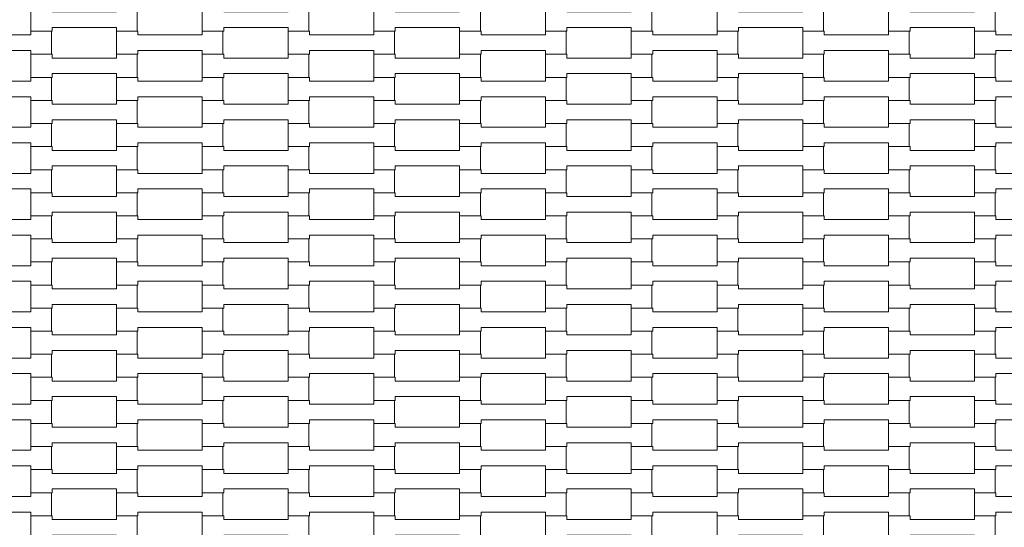
# Model space of a CAD drawing. Units: millimetres. Extents: x 5647 to 16147, y -7722 to 7128.
# Drawn here: x 10620 to 11538, y 22 to 495 of the extents above; entities that cross this region are included whole.
import ezdxf

# ---------------------------------------------------------------- set-up
doc = ezdxf.new("R2010")
doc.units = ezdxf.units.MM
doc.header["$MEASUREMENT"] = 0
doc.linetypes.add('Przerywana', pattern=[240, 120, -120])
doc.layers.add('InterSystem-drawing', color=7, linetype='Continuous')
doc.layers.add('InterSystem-safety area', color=7, linetype='Continuous')

msp = doc.modelspace()

# ---------------------------------------------------------------- linework, layer by layer
at = {"layer": 'InterSystem-drawing', "color": 7, "linetype": 'Continuous', "lineweight": 13, "flags": 128}
for points in [[(10630, 483.75), (10630, 505.25), (10649.99, 505.25), (10649.99, 501.75), (10710.01, 501.75), (10710.01, 505.25), (10729.31, 505.25), (10729.31, 483.75), (10710.01, 483.75), (10710.01, 487.25), (10650.01, 487.25), (10650.01, 483.75)], [(10790, 483.75), (10790, 505.25), (10809.99, 505.25), (10809.99, 501.75), (10870.01, 501.75), (10870.01, 505.25), (10889.31, 505.25), (10889.31, 483.75), (10870.01, 483.75), (10870.01, 487.25), (10810.01, 487.25), (10810.01, 483.75)], [(10950, 483.75), (10950, 505.25), (10969.99, 505.25), (10969.99, 501.75), (11030.01, 501.75), (11030.01, 505.25), (11049.31, 505.25), (11049.31, 483.75), (11030.01, 483.75), (11030.01, 487.25), (10970.01, 487.25), (10970.01, 483.75)], [(11110, 483.75), (11110, 505.25), (11129.99, 505.25), (11129.99, 501.75), (11190.01, 501.75), (11190.01, 505.25), (11209.31, 505.25), (11209.31, 483.75), (11190.01, 483.75), (11190.01, 487.25), (11130.01, 487.25), (11130.01, 483.75)], [(11270, 483.75), (11270, 505.25), (11289.99, 505.25), (11289.99, 501.75), (11350.01, 501.75), (11350.01, 505.25), (11369.31, 505.25), (11369.31, 483.75), (11350.01, 483.75), (11350.01, 487.25), (11290.01, 487.25), (11290.01, 483.75)], [(11430, 483.75), (11430, 505.25), (11449.99, 505.25), (11449.99, 501.75), (11510.01, 501.75), (11510.01, 505.25), (11529.31, 505.25), (11529.31, 483.75), (11510.01, 483.75), (11510.01, 487.25), (11450.01, 487.25), (11450.01, 483.75)], [(10550, 462.25), (10550, 483.75), (10569.99, 483.75), (10569.99, 480.25), (10630.01, 480.25), (10630.01, 483.75), (10649.31, 483.75), (10649.31, 462.25), (10630.01, 462.25), (10630.01, 465.75), (10570.01, 465.75), (10570.01, 462.25)], [(10710, 462.25), (10710, 483.75), (10729.99, 483.75), (10729.99, 480.25), (10790.01, 480.25), (10790.01, 483.75), (10809.31, 483.75), (10809.31, 462.25), (10790.01, 462.25), (10790.01, 465.75), (10730.01, 465.75), (10730.01, 462.25)], [(10870, 462.25), (10870, 483.75), (10889.99, 483.75), (10889.99, 480.25), (10950.01, 480.25), (10950.01, 483.75), (10969.31, 483.75), (10969.31, 462.25), (10950.01, 462.25), (10950.01, 465.75), (10890.01, 465.75), (10890.01, 462.25)], [(11030, 462.25), (11030, 483.75), (11049.99, 483.75), (11049.99, 480.25), (11110.01, 480.25), (11110.01, 483.75), (11129.31, 483.75), (11129.31, 462.25), (11110.01, 462.25), (11110.01, 465.75), (11050.01, 465.75), (11050.01, 462.25)], [(11190, 462.25), (11190, 483.75), (11209.99, 483.75), (11209.99, 480.25), (11270.01, 480.25), (11270.01, 483.75), (11289.31, 483.75), (11289.31, 462.25), (11270.01, 462.25), (11270.01, 465.75), (11210.01, 465.75), (11210.01, 462.25)], [(11350, 462.25), (11350, 483.75), (11369.99, 483.75), (11369.99, 480.25), (11430.01, 480.25), (11430.01, 483.75), (11449.31, 483.75), (11449.31, 462.25), (11430.01, 462.25), (11430.01, 465.75), (11370.01, 465.75), (11370.01, 462.25)], [(11510.01, 462.25), (11510.01, 483.75), (11530, 483.75), (11530, 480.25), (11590.02, 480.25), (11590.02, 483.75), (11609.32, 483.75), (11609.32, 462.25), (11590.02, 462.25), (11590.02, 465.75), (11530.02, 465.75), (11530.02, 462.25)], [(10630, 440.75), (10630, 462.25), (10649.99, 462.25), (10649.99, 458.75), (10710.01, 458.75), (10710.01, 462.25), (10729.31, 462.25), (10729.31, 440.75), (10710.01, 440.75), (10710.01, 444.25), (10650.01, 444.25), (10650.01, 440.75)], [(10790, 440.75), (10790, 462.25), (10809.99, 462.25), (10809.99, 458.75), (10870.01, 458.75), (10870.01, 462.25), (10889.31, 462.25), (10889.31, 440.75), (10870.01, 440.75), (10870.01, 444.25), (10810.01, 444.25), (10810.01, 440.75)], [(10950, 440.75), (10950, 462.25), (10969.99, 462.25), (10969.99, 458.75), (11030.01, 458.75), (11030.01, 462.25), (11049.31, 462.25), (11049.31, 440.75), (11030.01, 440.75), (11030.01, 444.25), (10970.01, 444.25), (10970.01, 440.75)], [(11110, 440.75), (11110, 462.25), (11129.99, 462.25), (11129.99, 458.75), (11190.01, 458.75), (11190.01, 462.25), (11209.31, 462.25), (11209.31, 440.75), (11190.01, 440.75), (11190.01, 444.25), (11130.01, 444.25), (11130.01, 440.75)], [(11270, 440.75), (11270, 462.25), (11289.99, 462.25), (11289.99, 458.75), (11350.01, 458.75), (11350.01, 462.25), (11369.31, 462.25), (11369.31, 440.75), (11350.01, 440.75), (11350.01, 444.25), (11290.01, 444.25), (11290.01, 440.75)], [(11430, 440.75), (11430, 462.25), (11449.99, 462.25), (11449.99, 458.75), (11510.01, 458.75), (11510.01, 462.25), (11529.31, 462.25), (11529.31, 440.75), (11510.01, 440.75), (11510.01, 444.25), (11450.01, 444.25), (11450.01, 440.75)], [(10550, 419.25), (10550, 440.75), (10569.99, 440.75), (10569.99, 437.25), (10630.01, 437.25), (10630.01, 440.75), (10649.31, 440.75), (10649.31, 419.25), (10630.01, 419.25), (10630.01, 422.75), (10570.01, 422.75), (10570.01, 419.25)], [(10710, 419.25), (10710, 440.75), (10729.99, 440.75), (10729.99, 437.25), (10790.01, 437.25), (10790.01, 440.75), (10809.31, 440.75), (10809.31, 419.25), (10790.01, 419.25), (10790.01, 422.75), (10730.01, 422.75), (10730.01, 419.25)], [(10870, 419.25), (10870, 440.75), (10889.99, 440.75), (10889.99, 437.25), (10950.01, 437.25), (10950.01, 440.75), (10969.31, 440.75), (10969.31, 419.25), (10950.01, 419.25), (10950.01, 422.75), (10890.01, 422.75), (10890.01, 419.25)], [(11030, 419.25), (11030, 440.75), (11049.99, 440.75), (11049.99, 437.25), (11110.01, 437.25), (11110.01, 440.75), (11129.31, 440.75), (11129.31, 419.25), (11110.01, 419.25), (11110.01, 422.75), (11050.01, 422.75), (11050.01, 419.25)], [(11190, 419.25), (11190, 440.75), (11209.99, 440.75), (11209.99, 437.25), (11270.01, 437.25), (11270.01, 440.75), (11289.31, 440.75), (11289.31, 419.25), (11270.01, 419.25), (11270.01, 422.75), (11210.01, 422.75), (11210.01, 419.25)], [(11350, 419.25), (11350, 440.75), (11369.99, 440.75), (11369.99, 437.25), (11430.01, 437.25), (11430.01, 440.75), (11449.31, 440.75), (11449.31, 419.25), (11430.01, 419.25), (11430.01, 422.75), (11370.01, 422.75), (11370.01, 419.25)], [(11510.01, 419.25), (11510.01, 440.75), (11530, 440.75), (11530, 437.25), (11590.02, 437.25), (11590.02, 440.75), (11609.32, 440.75), (11609.32, 419.25), (11590.02, 419.25), (11590.02, 422.75), (11530.02, 422.75), (11530.02, 419.25)], [(10630, 397.75), (10630, 419.25), (10649.99, 419.25), (10649.99, 415.75), (10710.01, 415.75), (10710.01, 419.25), (10729.31, 419.25), (10729.31, 397.75), (10710.01, 397.75), (10710.01, 401.25), (10650.01, 401.25), (10650.01, 397.75)], [(10790, 397.75), (10790, 419.25), (10809.99, 419.25), (10809.99, 415.75), (10870.01, 415.75), (10870.01, 419.25), (10889.31, 419.25), (10889.31, 397.75), (10870.01, 397.75), (10870.01, 401.25), (10810.01, 401.25), (10810.01, 397.75)], [(10950, 397.75), (10950, 419.25), (10969.99, 419.25), (10969.99, 415.75), (11030.01, 415.75), (11030.01, 419.25), (11049.31, 419.25), (11049.31, 397.75), (11030.01, 397.75), (11030.01, 401.25), (10970.01, 401.25), (10970.01, 397.75)], [(11110, 397.75), (11110, 419.25), (11129.99, 419.25), (11129.99, 415.75), (11190.01, 415.75), (11190.01, 419.25), (11209.31, 419.25), (11209.31, 397.75), (11190.01, 397.75), (11190.01, 401.25), (11130.01, 401.25), (11130.01, 397.75)], [(11270, 397.75), (11270, 419.25), (11289.99, 419.25), (11289.99, 415.75), (11350.01, 415.75), (11350.01, 419.25), (11369.31, 419.25), (11369.31, 397.75), (11350.01, 397.75), (11350.01, 401.25), (11290.01, 401.25), (11290.01, 397.75)], [(11430, 397.75), (11430, 419.25), (11449.99, 419.25), (11449.99, 415.75), (11510.01, 415.75), (11510.01, 419.25), (11529.31, 419.25), (11529.31, 397.75), (11510.01, 397.75), (11510.01, 401.25), (11450.01, 401.25), (11450.01, 397.75)], [(10550, 376.25), (10550, 397.75), (10569.99, 397.75), (10569.99, 394.25), (10630.01, 394.25), (10630.01, 397.75), (10649.31, 397.75), (10649.31, 376.25), (10630.01, 376.25), (10630.01, 379.75), (10570.01, 379.75), (10570.01, 376.25)], [(10710, 376.25), (10710, 397.75), (10729.99, 397.75), (10729.99, 394.25), (10790.01, 394.25), (10790.01, 397.75), (10809.31, 397.75), (10809.31, 376.25), (10790.01, 376.25), (10790.01, 379.75), (10730.01, 379.75), (10730.01, 376.25)], [(10870, 376.25), (10870, 397.75), (10889.99, 397.75), (10889.99, 394.25), (10950.01, 394.25), (10950.01, 397.75), (10969.31, 397.75), (10969.31, 376.25), (10950.01, 376.25), (10950.01, 379.75), (10890.01, 379.75), (10890.01, 376.25)], [(11030, 376.25), (11030, 397.75), (11049.99, 397.75), (11049.99, 394.25), (11110.01, 394.25), (11110.01, 397.75), (11129.31, 397.75), (11129.31, 376.25), (11110.01, 376.25), (11110.01, 379.75), (11050.01, 379.75), (11050.01, 376.25)], [(11190, 376.25), (11190, 397.75), (11209.99, 397.75), (11209.99, 394.25), (11270.01, 394.25), (11270.01, 397.75), (11289.31, 397.75), (11289.31, 376.25), (11270.01, 376.25), (11270.01, 379.75), (11210.01, 379.75), (11210.01, 376.25)], [(11350, 376.25), (11350, 397.75), (11369.99, 397.75), (11369.99, 394.25), (11430.01, 394.25), (11430.01, 397.75), (11449.31, 397.75), (11449.31, 376.25), (11430.01, 376.25), (11430.01, 379.75), (11370.01, 379.75), (11370.01, 376.25)], [(11510.01, 376.25), (11510.01, 397.75), (11530, 397.75), (11530, 394.25), (11590.02, 394.25), (11590.02, 397.75), (11609.32, 397.75), (11609.32, 376.25), (11590.02, 376.25), (11590.02, 379.75), (11530.02, 379.75), (11530.02, 376.25)], [(10630, 354.75), (10630, 376.25), (10649.99, 376.25), (10649.99, 372.75), (10710.01, 372.75), (10710.01, 376.25), (10729.31, 376.25), (10729.31, 354.75), (10710.01, 354.75), (10710.01, 358.25), (10650.01, 358.25), (10650.01, 354.75)], [(10790, 354.75), (10790, 376.25), (10809.99, 376.25), (10809.99, 372.75), (10870.01, 372.75), (10870.01, 376.25), (10889.31, 376.25), (10889.31, 354.75), (10870.01, 354.75), (10870.01, 358.25), (10810.01, 358.25), (10810.01, 354.75)], [(10950, 354.75), (10950, 376.25), (10969.99, 376.25), (10969.99, 372.75), (11030.01, 372.75), (11030.01, 376.25), (11049.31, 376.25), (11049.31, 354.75), (11030.01, 354.75), (11030.01, 358.25), (10970.01, 358.25), (10970.01, 354.75)], [(11110, 354.75), (11110, 376.25), (11129.99, 376.25), (11129.99, 372.75), (11190.01, 372.75), (11190.01, 376.25), (11209.31, 376.25), (11209.31, 354.75), (11190.01, 354.75), (11190.01, 358.25), (11130.01, 358.25), (11130.01, 354.75)], [(11270, 354.75), (11270, 376.25), (11289.99, 376.25), (11289.99, 372.75), (11350.01, 372.75), (11350.01, 376.25), (11369.31, 376.25), (11369.31, 354.75), (11350.01, 354.75), (11350.01, 358.25), (11290.01, 358.25), (11290.01, 354.75)], [(11430, 354.75), (11430, 376.25), (11449.99, 376.25), (11449.99, 372.75), (11510.01, 372.75), (11510.01, 376.25), (11529.31, 376.25), (11529.31, 354.75), (11510.01, 354.75), (11510.01, 358.25), (11450.01, 358.25), (11450.01, 354.75)], [(10550, 333.25), (10550, 354.75), (10569.99, 354.75), (10569.99, 351.25), (10630.01, 351.25), (10630.01, 354.75), (10649.31, 354.75), (10649.31, 333.25), (10630.01, 333.25), (10630.01, 336.75), (10570.01, 336.75), (10570.01, 333.25)], [(10710, 333.25), (10710, 354.75), (10729.99, 354.75), (10729.99, 351.25), (10790.01, 351.25), (10790.01, 354.75), (10809.31, 354.75), (10809.31, 333.25), (10790.01, 333.25), (10790.01, 336.75), (10730.01, 336.75), (10730.01, 333.25)], [(10870, 333.25), (10870, 354.75), (10889.99, 354.75), (10889.99, 351.25), (10950.01, 351.25), (10950.01, 354.75), (10969.31, 354.75), (10969.31, 333.25), (10950.01, 333.25), (10950.01, 336.75), (10890.01, 336.75), (10890.01, 333.25)], [(11030, 333.25), (11030, 354.75), (11049.99, 354.75), (11049.99, 351.25), (11110.01, 351.25), (11110.01, 354.75), (11129.31, 354.75), (11129.31, 333.25), (11110.01, 333.25), (11110.01, 336.75), (11050.01, 336.75), (11050.01, 333.25)], [(11190, 333.25), (11190, 354.75), (11209.99, 354.75), (11209.99, 351.25), (11270.01, 351.25), (11270.01, 354.75), (11289.31, 354.75), (11289.31, 333.25), (11270.01, 333.25), (11270.01, 336.75), (11210.01, 336.75), (11210.01, 333.25)], [(11350, 333.25), (11350, 354.75), (11369.99, 354.75), (11369.99, 351.25), (11430.01, 351.25), (11430.01, 354.75), (11449.31, 354.75), (11449.31, 333.25), (11430.01, 333.25), (11430.01, 336.75), (11370.01, 336.75), (11370.01, 333.25)], [(11510.01, 333.25), (11510.01, 354.75), (11530, 354.75), (11530, 351.25), (11590.02, 351.25), (11590.02, 354.75), (11609.32, 354.75), (11609.32, 333.25), (11590.02, 333.25), (11590.02, 336.75), (11530.02, 336.75), (11530.02, 333.25)], [(10630, 311.75), (10630, 333.25), (10649.99, 333.25), (10649.99, 329.75), (10710.01, 329.75), (10710.01, 333.25), (10729.31, 333.25), (10729.31, 311.75), (10710.01, 311.75), (10710.01, 315.25), (10650.01, 315.25), (10650.01, 311.75)], [(10790, 311.75), (10790, 333.25), (10809.99, 333.25), (10809.99, 329.75), (10870.01, 329.75), (10870.01, 333.25), (10889.31, 333.25), (10889.31, 311.75), (10870.01, 311.75), (10870.01, 315.25), (10810.01, 315.25), (10810.01, 311.75)], [(10950, 311.75), (10950, 333.25), (10969.99, 333.25), (10969.99, 329.75), (11030.01, 329.75), (11030.01, 333.25), (11049.31, 333.25), (11049.31, 311.75), (11030.01, 311.75), (11030.01, 315.25), (10970.01, 315.25), (10970.01, 311.75)], [(11110, 311.75), (11110, 333.25), (11129.99, 333.25), (11129.99, 329.75), (11190.01, 329.75), (11190.01, 333.25), (11209.31, 333.25), (11209.31, 311.75), (11190.01, 311.75), (11190.01, 315.25), (11130.01, 315.25), (11130.01, 311.75)], [(11270, 311.75), (11270, 333.25), (11289.99, 333.25), (11289.99, 329.75), (11350.01, 329.75), (11350.01, 333.25), (11369.31, 333.25), (11369.31, 311.75), (11350.01, 311.75), (11350.01, 315.25), (11290.01, 315.25), (11290.01, 311.75)], [(11430, 311.75), (11430, 333.25), (11449.99, 333.25), (11449.99, 329.75), (11510.01, 329.75), (11510.01, 333.25), (11529.31, 333.25), (11529.31, 311.75), (11510.01, 311.75), (11510.01, 315.25), (11450.01, 315.25), (11450.01, 311.75)], [(10550, 290.25), (10550, 311.75), (10569.99, 311.75), (10569.99, 308.25), (10630.01, 308.25), (10630.01, 311.75), (10649.31, 311.75), (10649.31, 290.25), (10630.01, 290.25), (10630.01, 293.75), (10570.01, 293.75), (10570.01, 290.25)], [(10710, 290.25), (10710, 311.75), (10729.99, 311.75), (10729.99, 308.25), (10790.01, 308.25), (10790.01, 311.75), (10809.31, 311.75), (10809.31, 290.25), (10790.01, 290.25), (10790.01, 293.75), (10730.01, 293.75), (10730.01, 290.25)], [(10870, 290.25), (10870, 311.75), (10889.99, 311.75), (10889.99, 308.25), (10950.01, 308.25), (10950.01, 311.75), (10969.31, 311.75), (10969.31, 290.25), (10950.01, 290.25), (10950.01, 293.75), (10890.01, 293.75), (10890.01, 290.25)], [(11030, 290.25), (11030, 311.75), (11049.99, 311.75), (11049.99, 308.25), (11110.01, 308.25), (11110.01, 311.75), (11129.31, 311.75), (11129.31, 290.25), (11110.01, 290.25), (11110.01, 293.75), (11050.01, 293.75), (11050.01, 290.25)], [(11190, 290.25), (11190, 311.75), (11209.99, 311.75), (11209.99, 308.25), (11270.01, 308.25), (11270.01, 311.75), (11289.31, 311.75), (11289.31, 290.25), (11270.01, 290.25), (11270.01, 293.75), (11210.01, 293.75), (11210.01, 290.25)], [(11350, 290.25), (11350, 311.75), (11369.99, 311.75), (11369.99, 308.25), (11430.01, 308.25), (11430.01, 311.75), (11449.31, 311.75), (11449.31, 290.25), (11430.01, 290.25), (11430.01, 293.75), (11370.01, 293.75), (11370.01, 290.25)], [(11510.01, 290.25), (11510.01, 311.75), (11530, 311.75), (11530, 308.25), (11590.02, 308.25), (11590.02, 311.75), (11609.32, 311.75), (11609.32, 290.25), (11590.02, 290.25), (11590.02, 293.75), (11530.02, 293.75), (11530.02, 290.25)], [(10630, 268.75), (10630, 290.25), (10649.99, 290.25), (10649.99, 286.75), (10710.01, 286.75), (10710.01, 290.25), (10729.31, 290.25), (10729.31, 268.75), (10710.01, 268.75), (10710.01, 272.25), (10650.01, 272.25), (10650.01, 268.75)], [(10790, 268.75), (10790, 290.25), (10809.99, 290.25), (10809.99, 286.75), (10870.01, 286.75), (10870.01, 290.25), (10889.31, 290.25), (10889.31, 268.75), (10870.01, 268.75), (10870.01, 272.25), (10810.01, 272.25), (10810.01, 268.75)], [(10950, 268.75), (10950, 290.25), (10969.99, 290.25), (10969.99, 286.75), (11030.01, 286.75), (11030.01, 290.25), (11049.31, 290.25), (11049.31, 268.75), (11030.01, 268.75), (11030.01, 272.25), (10970.01, 272.25), (10970.01, 268.75)], [(11110, 268.75), (11110, 290.25), (11129.99, 290.25), (11129.99, 286.75), (11190.01, 286.75), (11190.01, 290.25), (11209.31, 290.25), (11209.31, 268.75), (11190.01, 268.75), (11190.01, 272.25), (11130.01, 272.25), (11130.01, 268.75)], [(11270, 268.75), (11270, 290.25), (11289.99, 290.25), (11289.99, 286.75), (11350.01, 286.75), (11350.01, 290.25), (11369.31, 290.25), (11369.31, 268.75), (11350.01, 268.75), (11350.01, 272.25), (11290.01, 272.25), (11290.01, 268.75)], [(11430, 268.75), (11430, 290.25), (11449.99, 290.25), (11449.99, 286.75), (11510.01, 286.75), (11510.01, 290.25), (11529.31, 290.25), (11529.31, 268.75), (11510.01, 268.75), (11510.01, 272.25), (11450.01, 272.25), (11450.01, 268.75)], [(10550, 247.25), (10550, 268.75), (10569.99, 268.75), (10569.99, 265.25), (10630.01, 265.25), (10630.01, 268.75), (10649.31, 268.75), (10649.31, 247.25), (10630.01, 247.25), (10630.01, 250.75), (10570.01, 250.75), (10570.01, 247.25)], [(10710, 247.25), (10710, 268.75), (10729.99, 268.75), (10729.99, 265.25), (10790.01, 265.25), (10790.01, 268.75), (10809.31, 268.75), (10809.31, 247.25), (10790.01, 247.25), (10790.01, 250.75), (10730.01, 250.75), (10730.01, 247.25)], [(10870, 247.25), (10870, 268.75), (10889.99, 268.75), (10889.99, 265.25), (10950.01, 265.25), (10950.01, 268.75), (10969.31, 268.75), (10969.31, 247.25), (10950.01, 247.25), (10950.01, 250.75), (10890.01, 250.75), (10890.01, 247.25)], [(11030, 247.25), (11030, 268.75), (11049.99, 268.75), (11049.99, 265.25), (11110.01, 265.25), (11110.01, 268.75), (11129.31, 268.75), (11129.31, 247.25), (11110.01, 247.25), (11110.01, 250.75), (11050.01, 250.75), (11050.01, 247.25)], [(11190, 247.25), (11190, 268.75), (11209.99, 268.75), (11209.99, 265.25), (11270.01, 265.25), (11270.01, 268.75), (11289.31, 268.75), (11289.31, 247.25), (11270.01, 247.25), (11270.01, 250.75), (11210.01, 250.75), (11210.01, 247.25)], [(11350, 247.25), (11350, 268.75), (11369.99, 268.75), (11369.99, 265.25), (11430.01, 265.25), (11430.01, 268.75), (11449.31, 268.75), (11449.31, 247.25), (11430.01, 247.25), (11430.01, 250.75), (11370.01, 250.75), (11370.01, 247.25)], [(11510.01, 247.25), (11510.01, 268.75), (11530, 268.75), (11530, 265.25), (11590.02, 265.25), (11590.02, 268.75), (11609.32, 268.75), (11609.32, 247.25), (11590.02, 247.25), (11590.02, 250.75), (11530.02, 250.75), (11530.02, 247.25)], [(10630, 225.75), (10630, 247.25), (10649.99, 247.25), (10649.99, 243.75), (10710.01, 243.75), (10710.01, 247.25), (10729.31, 247.25), (10729.31, 225.75), (10710.01, 225.75), (10710.01, 229.25), (10650.01, 229.25), (10650.01, 225.75)], [(10790, 225.75), (10790, 247.25), (10809.99, 247.25), (10809.99, 243.75), (10870.01, 243.75), (10870.01, 247.25), (10889.31, 247.25), (10889.31, 225.75), (10870.01, 225.75), (10870.01, 229.25), (10810.01, 229.25), (10810.01, 225.75)], [(10950, 225.75), (10950, 247.25), (10969.99, 247.25), (10969.99, 243.75), (11030.01, 243.75), (11030.01, 247.25), (11049.31, 247.25), (11049.31, 225.75), (11030.01, 225.75), (11030.01, 229.25), (10970.01, 229.25), (10970.01, 225.75)], [(11110, 225.75), (11110, 247.25), (11129.99, 247.25), (11129.99, 243.75), (11190.01, 243.75), (11190.01, 247.25), (11209.31, 247.25), (11209.31, 225.75), (11190.01, 225.75), (11190.01, 229.25), (11130.01, 229.25), (11130.01, 225.75)], [(11270, 225.75), (11270, 247.25), (11289.99, 247.25), (11289.99, 243.75), (11350.01, 243.75), (11350.01, 247.25), (11369.31, 247.25), (11369.31, 225.75), (11350.01, 225.75), (11350.01, 229.25), (11290.01, 229.25), (11290.01, 225.75)], [(11430, 225.75), (11430, 247.25), (11449.99, 247.25), (11449.99, 243.75), (11510.01, 243.75), (11510.01, 247.25), (11529.31, 247.25), (11529.31, 225.75), (11510.01, 225.75), (11510.01, 229.25), (11450.01, 229.25), (11450.01, 225.75)], [(10550, 204.25), (10550, 225.75), (10569.99, 225.75), (10569.99, 222.25), (10630.01, 222.25), (10630.01, 225.75), (10649.31, 225.75), (10649.31, 204.25), (10630.01, 204.25), (10630.01, 207.75), (10570.01, 207.75), (10570.01, 204.25)], [(10710, 204.25), (10710, 225.75), (10729.99, 225.75), (10729.99, 222.25), (10790.01, 222.25), (10790.01, 225.75), (10809.31, 225.75), (10809.31, 204.25), (10790.01, 204.25), (10790.01, 207.75), (10730.01, 207.75), (10730.01, 204.25)], [(10870, 204.25), (10870, 225.75), (10889.99, 225.75), (10889.99, 222.25), (10950.01, 222.25), (10950.01, 225.75), (10969.31, 225.75), (10969.31, 204.25), (10950.01, 204.25), (10950.01, 207.75), (10890.01, 207.75), (10890.01, 204.25)], [(11030, 204.25), (11030, 225.75), (11049.99, 225.75), (11049.99, 222.25), (11110.01, 222.25), (11110.01, 225.75), (11129.31, 225.75), (11129.31, 204.25), (11110.01, 204.25), (11110.01, 207.75), (11050.01, 207.75), (11050.01, 204.25)], [(11190, 204.25), (11190, 225.75), (11209.99, 225.75), (11209.99, 222.25), (11270.01, 222.25), (11270.01, 225.75), (11289.31, 225.75), (11289.31, 204.25), (11270.01, 204.25), (11270.01, 207.75), (11210.01, 207.75), (11210.01, 204.25)], [(11350, 204.25), (11350, 225.75), (11369.99, 225.75), (11369.99, 222.25), (11430.01, 222.25), (11430.01, 225.75), (11449.31, 225.75), (11449.31, 204.25), (11430.01, 204.25), (11430.01, 207.75), (11370.01, 207.75), (11370.01, 204.25)], [(11510.01, 204.25), (11510.01, 225.75), (11530, 225.75), (11530, 222.25), (11590.02, 222.25), (11590.02, 225.75), (11609.32, 225.75), (11609.32, 204.25), (11590.02, 204.25), (11590.02, 207.75), (11530.02, 207.75), (11530.02, 204.25)], [(10630, 182.75), (10630, 204.25), (10649.99, 204.25), (10649.99, 200.75), (10710.01, 200.75), (10710.01, 204.25), (10729.31, 204.25), (10729.31, 182.75), (10710.01, 182.75), (10710.01, 186.25), (10650.01, 186.25), (10650.01, 182.75)], [(10790, 182.75), (10790, 204.25), (10809.99, 204.25), (10809.99, 200.75), (10870.01, 200.75), (10870.01, 204.25), (10889.31, 204.25), (10889.31, 182.75), (10870.01, 182.75), (10870.01, 186.25), (10810.01, 186.25), (10810.01, 182.75)], [(10950, 182.75), (10950, 204.25), (10969.99, 204.25), (10969.99, 200.75), (11030.01, 200.75), (11030.01, 204.25), (11049.31, 204.25), (11049.31, 182.75), (11030.01, 182.75), (11030.01, 186.25), (10970.01, 186.25), (10970.01, 182.75)], [(11110, 182.75), (11110, 204.25), (11129.99, 204.25), (11129.99, 200.75), (11190.01, 200.75), (11190.01, 204.25), (11209.31, 204.25), (11209.31, 182.75), (11190.01, 182.75), (11190.01, 186.25), (11130.01, 186.25), (11130.01, 182.75)], [(11270, 182.75), (11270, 204.25), (11289.99, 204.25), (11289.99, 200.75), (11350.01, 200.75), (11350.01, 204.25), (11369.31, 204.25), (11369.31, 182.75), (11350.01, 182.75), (11350.01, 186.25), (11290.01, 186.25), (11290.01, 182.75)], [(11430, 182.75), (11430, 204.25), (11449.99, 204.25), (11449.99, 200.75), (11510.01, 200.75), (11510.01, 204.25), (11529.31, 204.25), (11529.31, 182.75), (11510.01, 182.75), (11510.01, 186.25), (11450.01, 186.25), (11450.01, 182.75)], [(10550, 161.25), (10550, 182.75), (10569.99, 182.75), (10569.99, 179.25), (10630.01, 179.25), (10630.01, 182.75), (10649.31, 182.75), (10649.31, 161.25), (10630.01, 161.25), (10630.01, 164.75), (10570.01, 164.75), (10570.01, 161.25)], [(10710, 161.25), (10710, 182.75), (10729.99, 182.75), (10729.99, 179.25), (10790.01, 179.25), (10790.01, 182.75), (10809.31, 182.75), (10809.31, 161.25), (10790.01, 161.25), (10790.01, 164.75), (10730.01, 164.75), (10730.01, 161.25)], [(10870, 161.25), (10870, 182.75), (10889.99, 182.75), (10889.99, 179.25), (10950.01, 179.25), (10950.01, 182.75), (10969.31, 182.75), (10969.31, 161.25), (10950.01, 161.25), (10950.01, 164.75), (10890.01, 164.75), (10890.01, 161.25)], [(11030, 161.25), (11030, 182.75), (11049.99, 182.75), (11049.99, 179.25), (11110.01, 179.25), (11110.01, 182.75), (11129.31, 182.75), (11129.31, 161.25), (11110.01, 161.25), (11110.01, 164.75), (11050.01, 164.75), (11050.01, 161.25)], [(11190, 161.25), (11190, 182.75), (11209.99, 182.75), (11209.99, 179.25), (11270.01, 179.25), (11270.01, 182.75), (11289.31, 182.75), (11289.31, 161.25), (11270.01, 161.25), (11270.01, 164.75), (11210.01, 164.75), (11210.01, 161.25)], [(11350, 161.25), (11350, 182.75), (11369.99, 182.75), (11369.99, 179.25), (11430.01, 179.25), (11430.01, 182.75), (11449.31, 182.75), (11449.31, 161.25), (11430.01, 161.25), (11430.01, 164.75), (11370.01, 164.75), (11370.01, 161.25)], [(11510.01, 161.25), (11510.01, 182.75), (11530, 182.75), (11530, 179.25), (11590.02, 179.25), (11590.02, 182.75), (11609.32, 182.75), (11609.32, 161.25), (11590.02, 161.25), (11590.02, 164.75), (11530.02, 164.75), (11530.02, 161.25)], [(10630, 139.75), (10630, 161.25), (10649.99, 161.25), (10649.99, 157.75), (10710.01, 157.75), (10710.01, 161.25), (10729.31, 161.25), (10729.31, 139.75), (10710.01, 139.75), (10710.01, 143.25), (10650.01, 143.25), (10650.01, 139.75)], [(10790, 139.75), (10790, 161.25), (10809.99, 161.25), (10809.99, 157.75), (10870.01, 157.75), (10870.01, 161.25), (10889.31, 161.25), (10889.31, 139.75), (10870.01, 139.75), (10870.01, 143.25), (10810.01, 143.25), (10810.01, 139.75)], [(10950, 139.75), (10950, 161.25), (10969.99, 161.25), (10969.99, 157.75), (11030.01, 157.75), (11030.01, 161.25), (11049.31, 161.25), (11049.31, 139.75), (11030.01, 139.75), (11030.01, 143.25), (10970.01, 143.25), (10970.01, 139.75)], [(11110, 139.75), (11110, 161.25), (11129.99, 161.25), (11129.99, 157.75), (11190.01, 157.75), (11190.01, 161.25), (11209.31, 161.25), (11209.31, 139.75), (11190.01, 139.75), (11190.01, 143.25), (11130.01, 143.25), (11130.01, 139.75)], [(11270, 139.75), (11270, 161.25), (11289.99, 161.25), (11289.99, 157.75), (11350.01, 157.75), (11350.01, 161.25), (11369.31, 161.25), (11369.31, 139.75), (11350.01, 139.75), (11350.01, 143.25), (11290.01, 143.25), (11290.01, 139.75)], [(11430, 139.75), (11430, 161.25), (11449.99, 161.25), (11449.99, 157.75), (11510.01, 157.75), (11510.01, 161.25), (11529.31, 161.25), (11529.31, 139.75), (11510.01, 139.75), (11510.01, 143.25), (11450.01, 143.25), (11450.01, 139.75)], [(10550, 118.25), (10550, 139.75), (10569.99, 139.75), (10569.99, 136.25), (10630.01, 136.25), (10630.01, 139.75), (10649.31, 139.75), (10649.31, 118.25), (10630.01, 118.25), (10630.01, 121.75), (10570.01, 121.75), (10570.01, 118.25)], [(10710, 118.25), (10710, 139.75), (10729.99, 139.75), (10729.99, 136.25), (10790.01, 136.25), (10790.01, 139.75), (10809.31, 139.75), (10809.31, 118.25), (10790.01, 118.25), (10790.01, 121.75), (10730.01, 121.75), (10730.01, 118.25)], [(10870, 118.25), (10870, 139.75), (10889.99, 139.75), (10889.99, 136.25), (10950.01, 136.25), (10950.01, 139.75), (10969.31, 139.75), (10969.31, 118.25), (10950.01, 118.25), (10950.01, 121.75), (10890.01, 121.75), (10890.01, 118.25)], [(11030, 118.25), (11030, 139.75), (11049.99, 139.75), (11049.99, 136.25), (11110.01, 136.25), (11110.01, 139.75), (11129.31, 139.75), (11129.31, 118.25), (11110.01, 118.25), (11110.01, 121.75), (11050.01, 121.75), (11050.01, 118.25)], [(11190, 118.25), (11190, 139.75), (11209.99, 139.75), (11209.99, 136.25), (11270.01, 136.25), (11270.01, 139.75), (11289.31, 139.75), (11289.31, 118.25), (11270.01, 118.25), (11270.01, 121.75), (11210.01, 121.75), (11210.01, 118.25)], [(11350, 118.25), (11350, 139.75), (11369.99, 139.75), (11369.99, 136.25), (11430.01, 136.25), (11430.01, 139.75), (11449.31, 139.75), (11449.31, 118.25), (11430.01, 118.25), (11430.01, 121.75), (11370.01, 121.75), (11370.01, 118.25)], [(11510.01, 118.25), (11510.01, 139.75), (11530, 139.75), (11530, 136.25), (11590.02, 136.25), (11590.02, 139.75), (11609.32, 139.75), (11609.32, 118.25), (11590.02, 118.25), (11590.02, 121.75), (11530.02, 121.75), (11530.02, 118.25)], [(10630, 96.75), (10630, 118.25), (10649.99, 118.25), (10649.99, 114.75), (10710.01, 114.75), (10710.01, 118.25), (10729.31, 118.25), (10729.31, 96.75), (10710.01, 96.75), (10710.01, 100.25), (10650.01, 100.25), (10650.01, 96.75)], [(10790, 96.75), (10790, 118.25), (10809.99, 118.25), (10809.99, 114.75), (10870.01, 114.75), (10870.01, 118.25), (10889.31, 118.25), (10889.31, 96.75), (10870.01, 96.75), (10870.01, 100.25), (10810.01, 100.25), (10810.01, 96.75)], [(10950, 96.75), (10950, 118.25), (10969.99, 118.25), (10969.99, 114.75), (11030.01, 114.75), (11030.01, 118.25), (11049.31, 118.25), (11049.31, 96.75), (11030.01, 96.75), (11030.01, 100.25), (10970.01, 100.25), (10970.01, 96.75)], [(11110, 96.75), (11110, 118.25), (11129.99, 118.25), (11129.99, 114.75), (11190.01, 114.75), (11190.01, 118.25), (11209.31, 118.25), (11209.31, 96.75), (11190.01, 96.75), (11190.01, 100.25), (11130.01, 100.25), (11130.01, 96.75)], [(11270, 96.75), (11270, 118.25), (11289.99, 118.25), (11289.99, 114.75), (11350.01, 114.75), (11350.01, 118.25), (11369.31, 118.25), (11369.31, 96.75), (11350.01, 96.75), (11350.01, 100.25), (11290.01, 100.25), (11290.01, 96.75)], [(11430, 96.75), (11430, 118.25), (11449.99, 118.25), (11449.99, 114.75), (11510.01, 114.75), (11510.01, 118.25), (11529.31, 118.25), (11529.31, 96.75), (11510.01, 96.75), (11510.01, 100.25), (11450.01, 100.25), (11450.01, 96.75)], [(10550, 75.25), (10550, 96.75), (10569.99, 96.75), (10569.99, 93.25), (10630.01, 93.25), (10630.01, 96.75), (10649.31, 96.75), (10649.31, 75.25), (10630.01, 75.25), (10630.01, 78.75), (10570.01, 78.75), (10570.01, 75.25)], [(10710, 75.25), (10710, 96.75), (10729.99, 96.75), (10729.99, 93.25), (10790.01, 93.25), (10790.01, 96.75), (10809.31, 96.75), (10809.31, 75.25), (10790.01, 75.25), (10790.01, 78.75), (10730.01, 78.75), (10730.01, 75.25)], [(10870, 75.25), (10870, 96.75), (10889.99, 96.75), (10889.99, 93.25), (10950.01, 93.25), (10950.01, 96.75), (10969.31, 96.75), (10969.31, 75.25), (10950.01, 75.25), (10950.01, 78.75), (10890.01, 78.75), (10890.01, 75.25)], [(11030, 75.25), (11030, 96.75), (11049.99, 96.75), (11049.99, 93.25), (11110.01, 93.25), (11110.01, 96.75), (11129.31, 96.75), (11129.31, 75.25), (11110.01, 75.25), (11110.01, 78.75), (11050.01, 78.75), (11050.01, 75.25)], [(11190, 75.25), (11190, 96.75), (11209.99, 96.75), (11209.99, 93.25), (11270.01, 93.25), (11270.01, 96.75), (11289.31, 96.75), (11289.31, 75.25), (11270.01, 75.25), (11270.01, 78.75), (11210.01, 78.75), (11210.01, 75.25)], [(11350, 75.25), (11350, 96.75), (11369.99, 96.75), (11369.99, 93.25), (11430.01, 93.25), (11430.01, 96.75), (11449.31, 96.75), (11449.31, 75.25), (11430.01, 75.25), (11430.01, 78.75), (11370.01, 78.75), (11370.01, 75.25)], [(11510.01, 75.25), (11510.01, 96.75), (11530, 96.75), (11530, 93.25), (11590.02, 93.25), (11590.02, 96.75), (11609.32, 96.75), (11609.32, 75.25), (11590.02, 75.25), (11590.02, 78.75), (11530.02, 78.75), (11530.02, 75.25)], [(10630, 53.75), (10630, 75.25), (10649.99, 75.25), (10649.99, 71.75), (10710.01, 71.75), (10710.01, 75.25), (10729.31, 75.25), (10729.31, 53.75), (10710.01, 53.75), (10710.01, 57.25), (10650.01, 57.25), (10650.01, 53.75)], [(10790, 53.75), (10790, 75.25), (10809.99, 75.25), (10809.99, 71.75), (10870.01, 71.75), (10870.01, 75.25), (10889.31, 75.25), (10889.31, 53.75), (10870.01, 53.75), (10870.01, 57.25), (10810.01, 57.25), (10810.01, 53.75)], [(10950, 53.75), (10950, 75.25), (10969.99, 75.25), (10969.99, 71.75), (11030.01, 71.75), (11030.01, 75.25), (11049.31, 75.25), (11049.31, 53.75), (11030.01, 53.75), (11030.01, 57.25), (10970.01, 57.25), (10970.01, 53.75)], [(11110, 53.75), (11110, 75.25), (11129.99, 75.25), (11129.99, 71.75), (11190.01, 71.75), (11190.01, 75.25), (11209.31, 75.25), (11209.31, 53.75), (11190.01, 53.75), (11190.01, 57.25), (11130.01, 57.25), (11130.01, 53.75)], [(11270, 53.75), (11270, 75.25), (11289.99, 75.25), (11289.99, 71.75), (11350.01, 71.75), (11350.01, 75.25), (11369.31, 75.25), (11369.31, 53.75), (11350.01, 53.75), (11350.01, 57.25), (11290.01, 57.25), (11290.01, 53.75)], [(11430, 53.75), (11430, 75.25), (11449.99, 75.25), (11449.99, 71.75), (11510.01, 71.75), (11510.01, 75.25), (11529.31, 75.25), (11529.31, 53.75), (11510.01, 53.75), (11510.01, 57.25), (11450.01, 57.25), (11450.01, 53.75)], [(10550, 32.25), (10550, 53.75), (10569.99, 53.75), (10569.99, 50.25), (10630.01, 50.25), (10630.01, 53.75), (10649.31, 53.75), (10649.31, 32.25), (10630.01, 32.25), (10630.01, 35.75), (10570.01, 35.75), (10570.01, 32.25)], [(10710, 32.25), (10710, 53.75), (10729.99, 53.75), (10729.99, 50.25), (10790.01, 50.25), (10790.01, 53.75), (10809.31, 53.75), (10809.31, 32.25), (10790.01, 32.25), (10790.01, 35.75), (10730.01, 35.75), (10730.01, 32.25)], [(10870, 32.25), (10870, 53.75), (10889.99, 53.75), (10889.99, 50.25), (10950.01, 50.25), (10950.01, 53.75), (10969.31, 53.75), (10969.31, 32.25), (10950.01, 32.25), (10950.01, 35.75), (10890.01, 35.75), (10890.01, 32.25)], [(11030, 32.25), (11030, 53.75), (11049.99, 53.75), (11049.99, 50.25), (11110.01, 50.25), (11110.01, 53.75), (11129.31, 53.75), (11129.31, 32.25), (11110.01, 32.25), (11110.01, 35.75), (11050.01, 35.75), (11050.01, 32.25)], [(11190, 32.25), (11190, 53.75), (11209.99, 53.75), (11209.99, 50.25), (11270.01, 50.25), (11270.01, 53.75), (11289.31, 53.75), (11289.31, 32.25), (11270.01, 32.25), (11270.01, 35.75), (11210.01, 35.75), (11210.01, 32.25)], [(11350, 32.25), (11350, 53.75), (11369.99, 53.75), (11369.99, 50.25), (11430.01, 50.25), (11430.01, 53.75), (11449.31, 53.75), (11449.31, 32.25), (11430.01, 32.25), (11430.01, 35.75), (11370.01, 35.75), (11370.01, 32.25)], [(11510.01, 32.25), (11510.01, 53.75), (11530, 53.75), (11530, 50.25), (11590.02, 50.25), (11590.02, 53.75), (11609.32, 53.75), (11609.32, 32.25), (11590.02, 32.25), (11590.02, 35.75), (11530.02, 35.75), (11530.02, 32.25)], [(10630, 10.75), (10630, 32.25), (10649.99, 32.25), (10649.99, 28.75), (10710.01, 28.75), (10710.01, 32.25), (10729.31, 32.25), (10729.31, 10.75), (10710.01, 10.75), (10710.01, 14.25), (10650.01, 14.25), (10650.01, 10.75)], [(10790, 10.75), (10790, 32.25), (10809.99, 32.25), (10809.99, 28.75), (10870.01, 28.75), (10870.01, 32.25), (10889.31, 32.25), (10889.31, 10.75), (10870.01, 10.75), (10870.01, 14.25), (10810.01, 14.25), (10810.01, 10.75)], [(10950, 10.75), (10950, 32.25), (10969.99, 32.25), (10969.99, 28.75), (11030.01, 28.75), (11030.01, 32.25), (11049.31, 32.25), (11049.31, 10.75), (11030.01, 10.75), (11030.01, 14.25), (10970.01, 14.25), (10970.01, 10.75)], [(11110, 10.75), (11110, 32.25), (11129.99, 32.25), (11129.99, 28.75), (11190.01, 28.75), (11190.01, 32.25), (11209.31, 32.25), (11209.31, 10.75), (11190.01, 10.75), (11190.01, 14.25), (11130.01, 14.25), (11130.01, 10.75)], [(11270, 10.75), (11270, 32.25), (11289.99, 32.25), (11289.99, 28.75), (11350.01, 28.75), (11350.01, 32.25), (11369.31, 32.25), (11369.31, 10.75), (11350.01, 10.75), (11350.01, 14.25), (11290.01, 14.25), (11290.01, 10.75)], [(11430, 10.75), (11430, 32.25), (11449.99, 32.25), (11449.99, 28.75), (11510.01, 28.75), (11510.01, 32.25), (11529.31, 32.25), (11529.31, 10.75), (11510.01, 10.75), (11510.01, 14.25), (11450.01, 14.25), (11450.01, 10.75)]]:
    msp.add_lwpolyline(points, close=True, dxfattribs=at)
at = {"layer": 'InterSystem-safety area', "color": 7, "linetype": 'Przerywana', "lineweight": 13}
msp.add_circle((11000, 0), 2750, dxfattribs=at)

doc.saveas('drawing.dxf')
